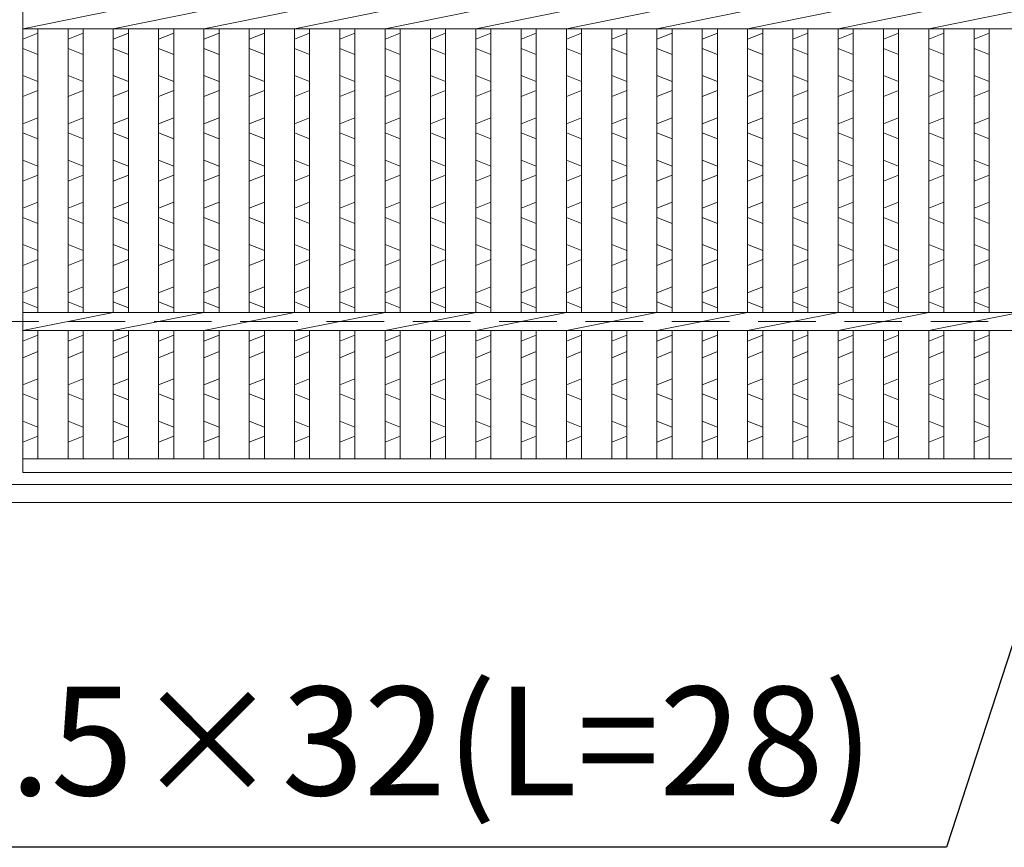
# Model space of a CAD drawing. Units: millimetres. Extents: x -180 to 3168, y -590 to 1778.
# Drawn here: x 596 to 922, y -285 to -11 of the extents above; entities that cross this region are included whole.
import ezdxf

# ---------------------------------------------------------------- set-up
doc = ezdxf.new("R2010")
doc.units = ezdxf.units.MM
doc.linetypes.add('HIDDEN', pattern=[9.525, 6.35, -3.175])
for name, color, linetype, lineweight in [('エンボス', 4, 'Continuous', 5), ('受け枠', 3, 'Continuous', 9), ('寸法線', 2, 'Continuous', 9), ('本体', 7, 'Continuous', 13)]:
    doc.layers.add(name, color=color, linetype=linetype, lineweight=lineweight)
doc.dimstyles.new('ISO-25', dxfattribs={"dimscale": 12, "dimtxt": 3, "dimasz": 1.5, "dimexe": 1.5, "dimexo": 2, "dimgap": 0.5, "dimtad": 1, "dimdsep": 46, "dimtxsty": 'Standard', "dimblk": 'OPEN30', "dimcen": 2.5, "dimadec": 0, "dimazin": 0, "dimtfac": 1, "dimtmove": 0, "dimatfit": 0, "dimldrblk": 'OPEN30', "dimfxl": 1, "dimarcsym": 0})

# ---------------------------------------------------------------- blocks, each defined once
blk = doc.blocks.new('_Open30')
at = {"color": 0, "linetype": 'ByBlock', "lineweight": -2}
for p, q in [((-1, 0.268), (0, 0)), ((0, 0), (-1, -0.268)), ((0, 0), (-1, 0))]:
    blk.add_line(p, q, dxfattribs=at)

msp = doc.modelspace()

# ---------------------------------------------------------------- linework, layer by layer
at = {"layer": 'エンボス', "linetype": 'Continuous'}
for p, q in [((596.681, -17.206), (601.681, -15.206)), ((611.681, -17.206), (616.681, -15.206)), ((626.681, -17.206), (631.681, -15.206)), ((641.681, -17.206), (646.681, -15.206)), ((656.681, -17.206), (661.681, -15.206)), ((671.681, -17.206), (676.681, -15.206)), ((686.681, -17.206), (691.681, -15.206)), ((701.681, -17.206), (706.681, -15.206)), ((716.681, -17.206), (721.681, -15.206)), ((731.681, -17.206), (736.681, -15.206)), ((746.681, -17.206), (751.681, -15.206)), ((761.681, -17.206), (766.681, -15.206)), ((776.681, -17.206), (781.681, -15.206)), ((791.681, -17.206), (796.681, -15.206)), ((806.681, -17.206), (811.681, -15.206)), ((821.681, -17.206), (826.681, -15.206)), ((836.681, -17.206), (841.681, -15.206)), ((851.681, -17.206), (856.681, -15.206)), ((866.681, -17.206), (871.681, -15.206)), ((881.681, -17.206), (886.681, -15.206)), ((896.681, -17.206), (901.681, -15.206)), ((911.681, -17.206), (916.681, -15.206)), ((601.681, -22.206), (596.681, -20.206)), ((616.681, -22.206), (611.681, -20.206)), ((631.681, -22.206), (626.681, -20.206)), ((646.681, -22.206), (641.681, -20.206)), ((661.681, -22.206), (656.681, -20.206)), ((676.681, -22.206), (671.681, -20.206)), ((691.681, -22.206), (686.681, -20.206)), ((706.681, -22.206), (701.681, -20.206)), ((721.681, -22.206), (716.681, -20.206)), ((736.681, -22.206), (731.681, -20.206)), ((751.681, -22.206), (746.681, -20.206)), ((766.681, -22.206), (761.681, -20.206)), ((781.681, -22.206), (776.681, -20.206)), ((796.681, -22.206), (791.681, -20.206)), ((811.681, -22.206), (806.681, -20.206)), ((826.681, -22.206), (821.681, -20.206)), ((841.681, -22.206), (836.681, -20.206)), ((856.681, -22.206), (851.681, -20.206)), ((871.681, -22.206), (866.681, -20.206)), ((886.681, -22.206), (881.681, -20.206)), ((901.681, -22.206), (896.681, -20.206)), ((916.681, -22.206), (911.681, -20.206)), ((596.681, -29.206), (601.681, -31.206)), ((611.681, -29.206), (616.681, -31.206)), ((626.681, -29.206), (631.681, -31.206)), ((641.681, -29.206), (646.681, -31.206)), ((656.681, -29.206), (661.681, -31.206)), ((671.681, -29.206), (676.681, -31.206)), ((686.681, -29.206), (691.681, -31.206)), ((701.681, -29.206), (706.681, -31.206)), ((716.681, -29.206), (721.681, -31.206)), ((731.681, -29.206), (736.681, -31.206)), ((746.681, -29.206), (751.681, -31.206)), ((761.681, -29.206), (766.681, -31.206)), ((776.681, -29.206), (781.681, -31.206)), ((791.681, -29.206), (796.681, -31.206)), ((806.681, -29.206), (811.681, -31.206)), ((821.681, -29.206), (826.681, -31.206)), ((836.681, -29.206), (841.681, -31.206)), ((851.681, -29.206), (856.681, -31.206)), ((866.681, -29.206), (871.681, -31.206)), ((881.681, -29.206), (886.681, -31.206)), ((896.681, -29.206), (901.681, -31.206)), ((911.681, -29.206), (916.681, -31.206)), ((601.681, -34.206), (596.681, -36.206)), ((616.681, -34.206), (611.681, -36.206)), ((631.681, -34.206), (626.681, -36.206)), ((646.681, -34.206), (641.681, -36.206)), ((661.681, -34.206), (656.681, -36.206)), ((676.681, -34.206), (671.681, -36.206)), ((691.681, -34.206), (686.681, -36.206)), ((706.681, -34.206), (701.681, -36.206)), ((721.681, -34.206), (716.681, -36.206)), ((736.681, -34.206), (731.681, -36.206)), ((751.681, -34.206), (746.681, -36.206)), ((766.681, -34.206), (761.681, -36.206)), ((781.681, -34.206), (776.681, -36.206)), ((796.681, -34.206), (791.681, -36.206)), ((811.681, -34.206), (806.681, -36.206)), ((826.681, -34.206), (821.681, -36.206)), ((841.681, -34.206), (836.681, -36.206)), ((856.681, -34.206), (851.681, -36.206)), ((871.681, -34.206), (866.681, -36.206)), ((886.681, -34.206), (881.681, -36.206)), ((901.681, -34.206), (896.681, -36.206)), ((916.681, -34.206), (911.681, -36.206)), ((596.681, -45.206), (601.681, -43.206)), ((611.681, -45.206), (616.681, -43.206)), ((626.681, -45.206), (631.681, -43.206)), ((641.681, -45.206), (646.681, -43.206)), ((656.681, -45.206), (661.681, -43.206)), ((671.681, -45.206), (676.681, -43.206)), ((686.681, -45.206), (691.681, -43.206)), ((701.681, -45.206), (706.681, -43.206)), ((716.681, -45.206), (721.681, -43.206)), ((731.681, -45.206), (736.681, -43.206)), ((746.681, -45.206), (751.681, -43.206)), ((761.681, -45.206), (766.681, -43.206)), ((776.681, -45.206), (781.681, -43.206)), ((791.681, -45.206), (796.681, -43.206)), ((806.681, -45.206), (811.681, -43.206)), ((821.681, -45.206), (826.681, -43.206)), ((836.681, -45.206), (841.681, -43.206)), ((851.681, -45.206), (856.681, -43.206)), ((866.681, -45.206), (871.681, -43.206)), ((881.681, -45.206), (886.681, -43.206)), ((896.681, -45.206), (901.681, -43.206)), ((911.681, -45.206), (916.681, -43.206)), ((601.681, -50.206), (596.681, -48.206)), ((616.681, -50.206), (611.681, -48.206)), ((631.681, -50.206), (626.681, -48.206)), ((646.681, -50.206), (641.681, -48.206)), ((661.681, -50.206), (656.681, -48.206)), ((676.681, -50.206), (671.681, -48.206)), ((691.681, -50.206), (686.681, -48.206)), ((706.681, -50.206), (701.681, -48.206)), ((721.681, -50.206), (716.681, -48.206)), ((736.681, -50.206), (731.681, -48.206)), ((751.681, -50.206), (746.681, -48.206)), ((766.681, -50.206), (761.681, -48.206)), ((781.681, -50.206), (776.681, -48.206)), ((796.681, -50.206), (791.681, -48.206)), ((811.681, -50.206), (806.681, -48.206)), ((826.681, -50.206), (821.681, -48.206)), ((841.681, -50.206), (836.681, -48.206)), ((856.681, -50.206), (851.681, -48.206)), ((871.681, -50.206), (866.681, -48.206)), ((886.681, -50.206), (881.681, -48.206)), ((901.681, -50.206), (896.681, -48.206)), ((916.681, -50.206), (911.681, -48.206)), ((596.681, -57.206), (601.681, -59.206)), ((611.681, -57.206), (616.681, -59.206)), ((626.681, -57.206), (631.681, -59.206)), ((641.681, -57.206), (646.681, -59.206)), ((656.681, -57.206), (661.681, -59.206)), ((671.681, -57.206), (676.681, -59.206)), ((686.681, -57.206), (691.681, -59.206)), ((701.681, -57.206), (706.681, -59.206)), ((716.681, -57.206), (721.681, -59.206)), ((731.681, -57.206), (736.681, -59.206)), ((746.681, -57.206), (751.681, -59.206)), ((761.681, -57.206), (766.681, -59.206)), ((776.681, -57.206), (781.681, -59.206)), ((791.681, -57.206), (796.681, -59.206)), ((806.681, -57.206), (811.681, -59.206)), ((821.681, -57.206), (826.681, -59.206)), ((836.681, -57.206), (841.681, -59.206)), ((851.681, -57.206), (856.681, -59.206)), ((866.681, -57.206), (871.681, -59.206)), ((881.681, -57.206), (886.681, -59.206)), ((896.681, -57.206), (901.681, -59.206)), ((911.681, -57.206), (916.681, -59.206)), ((601.681, -62.206), (596.681, -64.206)), ((616.681, -62.206), (611.681, -64.206)), ((631.681, -62.206), (626.681, -64.206)), ((646.681, -62.206), (641.681, -64.206)), ((661.681, -62.206), (656.681, -64.206)), ((676.681, -62.206), (671.681, -64.206)), ((691.681, -62.206), (686.681, -64.206)), ((706.681, -62.206), (701.681, -64.206)), ((721.681, -62.206), (716.681, -64.206)), ((736.681, -62.206), (731.681, -64.206)), ((751.681, -62.206), (746.681, -64.206)), ((766.681, -62.206), (761.681, -64.206)), ((781.681, -62.206), (776.681, -64.206)), ((796.681, -62.206), (791.681, -64.206)), ((811.681, -62.206), (806.681, -64.206)), ((826.681, -62.206), (821.681, -64.206)), ((841.681, -62.206), (836.681, -64.206)), ((856.681, -62.206), (851.681, -64.206)), ((871.681, -62.206), (866.681, -64.206)), ((886.681, -62.206), (881.681, -64.206)), ((901.681, -62.206), (896.681, -64.206)), ((916.681, -62.206), (911.681, -64.206)), ((596.681, -73.206), (601.681, -71.206)), ((611.681, -73.206), (616.681, -71.206)), ((626.681, -73.206), (631.681, -71.206)), ((641.681, -73.206), (646.681, -71.206)), ((656.681, -73.206), (661.681, -71.206)), ((671.681, -73.206), (676.681, -71.206)), ((686.681, -73.206), (691.681, -71.206)), ((701.681, -73.206), (706.681, -71.206)), ((716.681, -73.206), (721.681, -71.206)), ((731.681, -73.206), (736.681, -71.206)), ((746.681, -73.206), (751.681, -71.206)), ((761.681, -73.206), (766.681, -71.206)), ((776.681, -73.206), (781.681, -71.206)), ((791.681, -73.206), (796.681, -71.206)), ((806.681, -73.206), (811.681, -71.206)), ((821.681, -73.206), (826.681, -71.206)), ((836.681, -73.206), (841.681, -71.206)), ((851.681, -73.206), (856.681, -71.206)), ((866.681, -73.206), (871.681, -71.206)), ((881.681, -73.206), (886.681, -71.206)), ((896.681, -73.206), (901.681, -71.206)), ((911.681, -73.206), (916.681, -71.206)), ((601.681, -78.206), (596.681, -76.206)), ((616.681, -78.206), (611.681, -76.206)), ((631.681, -78.206), (626.681, -76.206)), ((646.681, -78.206), (641.681, -76.206)), ((661.681, -78.206), (656.681, -76.206)), ((676.681, -78.206), (671.681, -76.206)), ((691.681, -78.206), (686.681, -76.206)), ((706.681, -78.206), (701.681, -76.206)), ((721.681, -78.206), (716.681, -76.206)), ((736.681, -78.206), (731.681, -76.206)), ((751.681, -78.206), (746.681, -76.206)), ((766.681, -78.206), (761.681, -76.206)), ((781.681, -78.206), (776.681, -76.206)), ((796.681, -78.206), (791.681, -76.206)), ((811.681, -78.206), (806.681, -76.206)), ((826.681, -78.206), (821.681, -76.206)), ((841.681, -78.206), (836.681, -76.206)), ((856.681, -78.206), (851.681, -76.206)), ((871.681, -78.206), (866.681, -76.206)), ((886.681, -78.206), (881.681, -76.206)), ((901.681, -78.206), (896.681, -76.206)), ((916.681, -78.206), (911.681, -76.206)), ((596.681, -85.206), (601.681, -87.206)), ((611.681, -85.206), (616.681, -87.206)), ((626.681, -85.206), (631.681, -87.206)), ((641.681, -85.206), (646.681, -87.206)), ((656.681, -85.206), (661.681, -87.206)), ((671.681, -85.206), (676.681, -87.206)), ((686.681, -85.206), (691.681, -87.206)), ((701.681, -85.206), (706.681, -87.206)), ((716.681, -85.206), (721.681, -87.206)), ((731.681, -85.206), (736.681, -87.206)), ((746.681, -85.206), (751.681, -87.206)), ((761.681, -85.206), (766.681, -87.206)), ((776.681, -85.206), (781.681, -87.206)), ((791.681, -85.206), (796.681, -87.206)), ((806.681, -85.206), (811.681, -87.206)), ((821.681, -85.206), (826.681, -87.206)), ((836.681, -85.206), (841.681, -87.206)), ((851.681, -85.206), (856.681, -87.206)), ((866.681, -85.206), (871.681, -87.206)), ((881.681, -85.206), (886.681, -87.206)), ((896.681, -85.206), (901.681, -87.206)), ((911.681, -85.206), (916.681, -87.206)), ((601.681, -90.206), (596.681, -92.206)), ((616.681, -90.206), (611.681, -92.206)), ((631.681, -90.206), (626.681, -92.206)), ((646.681, -90.206), (641.681, -92.206)), ((661.681, -90.206), (656.681, -92.206)), ((676.681, -90.206), (671.681, -92.206)), ((691.681, -90.206), (686.681, -92.206)), ((706.681, -90.206), (701.681, -92.206)), ((721.681, -90.206), (716.681, -92.206)), ((736.681, -90.206), (731.681, -92.206)), ((751.681, -90.206), (746.681, -92.206)), ((766.681, -90.206), (761.681, -92.206)), ((781.681, -90.206), (776.681, -92.206)), ((796.681, -90.206), (791.681, -92.206)), ((811.681, -90.206), (806.681, -92.206)), ((826.681, -90.206), (821.681, -92.206)), ((841.681, -90.206), (836.681, -92.206)), ((856.681, -90.206), (851.681, -92.206)), ((871.681, -90.206), (866.681, -92.206)), ((886.681, -90.206), (881.681, -92.206)), ((901.681, -90.206), (896.681, -92.206)), ((916.681, -90.206), (911.681, -92.206)), ((596.681, -101.206), (601.681, -99.206)), ((611.681, -101.206), (616.681, -99.206)), ((626.681, -101.206), (631.681, -99.206)), ((641.681, -101.206), (646.681, -99.206)), ((656.681, -101.206), (661.681, -99.206)), ((671.681, -101.206), (676.681, -99.206)), ((686.681, -101.206), (691.681, -99.206)), ((701.681, -101.206), (706.681, -99.206)), ((716.681, -101.206), (721.681, -99.206)), ((731.681, -101.206), (736.681, -99.206)), ((746.681, -101.206), (751.681, -99.206)), ((761.681, -101.206), (766.681, -99.206)), ((776.681, -101.206), (781.681, -99.206)), ((791.681, -101.206), (796.681, -99.206)), ((806.681, -101.206), (811.681, -99.206)), ((821.681, -101.206), (826.681, -99.206)), ((836.681, -101.206), (841.681, -99.206)), ((851.681, -101.206), (856.681, -99.206)), ((866.681, -101.206), (871.681, -99.206)), ((881.681, -101.206), (886.681, -99.206)), ((896.681, -101.206), (901.681, -99.206)), ((911.681, -101.206), (916.681, -99.206)), ((601.681, -106.206), (596.681, -104.206)), ((616.681, -106.206), (611.681, -104.206)), ((631.681, -106.206), (626.681, -104.206)), ((646.681, -106.206), (641.681, -104.206)), ((661.681, -106.206), (656.681, -104.206)), ((676.681, -106.206), (671.681, -104.206)), ((691.681, -106.206), (686.681, -104.206)), ((706.681, -106.206), (701.681, -104.206)), ((721.681, -106.206), (716.681, -104.206)), ((736.681, -106.206), (731.681, -104.206)), ((751.681, -106.206), (746.681, -104.206)), ((766.681, -106.206), (761.681, -104.206)), ((781.681, -106.206), (776.681, -104.206)), ((796.681, -106.206), (791.681, -104.206)), ((811.681, -106.206), (806.681, -104.206)), ((826.681, -106.206), (821.681, -104.206)), ((841.681, -106.206), (836.681, -104.206)), ((856.681, -106.206), (851.681, -104.206)), ((871.681, -106.206), (866.681, -104.206)), ((886.681, -106.206), (881.681, -104.206)), ((901.681, -106.206), (896.681, -104.206)), ((916.681, -106.206), (911.681, -104.206)), ((596.681, -117.206), (601.681, -115.206)), ((611.681, -117.206), (616.681, -115.206)), ((626.681, -117.206), (631.681, -115.206)), ((641.681, -117.206), (646.681, -115.206)), ((656.681, -117.206), (661.681, -115.206)), ((671.681, -117.206), (676.681, -115.206)), ((686.681, -117.206), (691.681, -115.206)), ((701.681, -117.206), (706.681, -115.206)), ((716.681, -117.206), (721.681, -115.206)), ((731.681, -117.206), (736.681, -115.206)), ((746.681, -117.206), (751.681, -115.206)), ((761.681, -117.206), (766.681, -115.206)), ((776.681, -117.206), (781.681, -115.206)), ((791.681, -117.206), (796.681, -115.206)), ((806.681, -117.206), (811.681, -115.206)), ((821.681, -117.206), (826.681, -115.206)), ((836.681, -117.206), (841.681, -115.206)), ((851.681, -117.206), (856.681, -115.206)), ((866.681, -117.206), (871.681, -115.206)), ((881.681, -117.206), (886.681, -115.206)), ((896.681, -117.206), (901.681, -115.206)), ((911.681, -117.206), (916.681, -115.206)), ((601.681, -120.706), (596.681, -122.706)), ((616.681, -120.706), (611.681, -122.706)), ((631.681, -120.706), (626.681, -122.706)), ((646.681, -120.706), (641.681, -122.706)), ((661.681, -120.706), (656.681, -122.706)), ((676.681, -120.706), (671.681, -122.706)), ((691.681, -120.706), (686.681, -122.706)), ((706.681, -120.706), (701.681, -122.706)), ((721.681, -120.706), (716.681, -122.706)), ((736.681, -120.706), (731.681, -122.706)), ((751.681, -120.706), (746.681, -122.706)), ((766.681, -120.706), (761.681, -122.706)), ((781.681, -120.706), (776.681, -122.706)), ((796.681, -120.706), (791.681, -122.706)), ((811.681, -120.706), (806.681, -122.706)), ((826.681, -120.706), (821.681, -122.706)), ((841.681, -120.706), (836.681, -122.706)), ((856.681, -120.706), (851.681, -122.706)), ((871.681, -120.706), (866.681, -122.706)), ((886.681, -120.706), (881.681, -122.706)), ((901.681, -120.706), (896.681, -122.706)), ((916.681, -120.706), (911.681, -122.706)), ((596.681, -131.706), (601.681, -129.706)), ((611.681, -131.706), (616.681, -129.706)), ((626.681, -131.706), (631.681, -129.706)), ((641.681, -131.706), (646.681, -129.706)), ((656.681, -131.706), (661.681, -129.706)), ((671.681, -131.706), (676.681, -129.706)), ((686.681, -131.706), (691.681, -129.706)), ((701.681, -131.706), (706.681, -129.706)), ((716.681, -131.706), (721.681, -129.706)), ((731.681, -131.706), (736.681, -129.706)), ((746.681, -131.706), (751.681, -129.706)), ((761.681, -131.706), (766.681, -129.706)), ((776.681, -131.706), (781.681, -129.706)), ((791.681, -131.706), (796.681, -129.706)), ((806.681, -131.706), (811.681, -129.706)), ((821.681, -131.706), (826.681, -129.706)), ((836.681, -131.706), (841.681, -129.706)), ((851.681, -131.706), (856.681, -129.706)), ((866.681, -131.706), (871.681, -129.706)), ((881.681, -131.706), (886.681, -129.706)), ((896.681, -131.706), (901.681, -129.706)), ((911.681, -131.706), (916.681, -129.706)), ((601.681, -136.706), (596.681, -134.706)), ((616.681, -136.706), (611.681, -134.706)), ((631.681, -136.706), (626.681, -134.706)), ((646.681, -136.706), (641.681, -134.706)), ((661.681, -136.706), (656.681, -134.706)), ((676.681, -136.706), (671.681, -134.706)), ((691.681, -136.706), (686.681, -134.706)), ((706.681, -136.706), (701.681, -134.706)), ((721.681, -136.706), (716.681, -134.706)), ((736.681, -136.706), (731.681, -134.706)), ((751.681, -136.706), (746.681, -134.706)), ((766.681, -136.706), (761.681, -134.706)), ((781.681, -136.706), (776.681, -134.706)), ((796.681, -136.706), (791.681, -134.706)), ((811.681, -136.706), (806.681, -134.706)), ((826.681, -136.706), (821.681, -134.706)), ((841.681, -136.706), (836.681, -134.706)), ((856.681, -136.706), (851.681, -134.706)), ((871.681, -136.706), (866.681, -134.706)), ((886.681, -136.706), (881.681, -134.706)), ((901.681, -136.706), (896.681, -134.706)), ((916.681, -136.706), (911.681, -134.706)), ((596.681, -143.706), (601.681, -145.706)), ((611.681, -143.706), (616.681, -145.706)), ((626.681, -143.706), (631.681, -145.706)), ((641.681, -143.706), (646.681, -145.706)), ((656.681, -143.706), (661.681, -145.706)), ((671.681, -143.706), (676.681, -145.706)), ((686.681, -143.706), (691.681, -145.706)), ((701.681, -143.706), (706.681, -145.706)), ((716.681, -143.706), (721.681, -145.706)), ((731.681, -143.706), (736.681, -145.706)), ((746.681, -143.706), (751.681, -145.706)), ((761.681, -143.706), (766.681, -145.706)), ((776.681, -143.706), (781.681, -145.706)), ((791.681, -143.706), (796.681, -145.706)), ((806.681, -143.706), (811.681, -145.706)), ((821.681, -143.706), (826.681, -145.706)), ((836.681, -143.706), (841.681, -145.706)), ((851.681, -143.706), (856.681, -145.706)), ((866.681, -143.706), (871.681, -145.706)), ((881.681, -143.706), (886.681, -145.706)), ((896.681, -143.706), (901.681, -145.706)), ((911.681, -143.706), (916.681, -145.706)), ((601.681, -148.706), (596.681, -150.706)), ((616.681, -148.706), (611.681, -150.706)), ((631.681, -148.706), (626.681, -150.706)), ((646.681, -148.706), (641.681, -150.706)), ((661.681, -148.706), (656.681, -150.706)), ((676.681, -148.706), (671.681, -150.706)), ((691.681, -148.706), (686.681, -150.706)), ((706.681, -148.706), (701.681, -150.706)), ((721.681, -148.706), (716.681, -150.706)), ((736.681, -148.706), (731.681, -150.706)), ((751.681, -148.706), (746.681, -150.706)), ((766.681, -148.706), (761.681, -150.706)), ((781.681, -148.706), (776.681, -150.706)), ((796.681, -148.706), (791.681, -150.706)), ((811.681, -148.706), (806.681, -150.706)), ((826.681, -148.706), (821.681, -150.706)), ((841.681, -148.706), (836.681, -150.706)), ((856.681, -148.706), (851.681, -150.706)), ((871.681, -148.706), (866.681, -150.706)), ((886.681, -148.706), (881.681, -150.706)), ((901.681, -148.706), (896.681, -150.706)), ((916.681, -148.706), (911.681, -150.706))]:
    msp.add_line(p, q, dxfattribs=at)
at = {"layer": '受け枠', "linetype": 'HIDDEN', "ltscale": 3}
msp.add_line((1030.681, -110.706), (130.681, -110.706), dxfattribs=at)
at = {"layer": '受け枠', "ltscale": 3}
for p, q in [((1084.681, -164.706), (76.681, -164.706)), ((1090.681, -170.706), (70.681, -170.706))]:
    msp.add_line(p, q, dxfattribs=at)
at = {"layer": '本体', "ltscale": 3}
for p, q in [((596.681, 839.294), (596.681, -160.706)), ((596.681, -13.706), (626.681, -7.706)), ((626.681, -13.706), (656.681, -7.706)), ((656.681, -13.706), (686.681, -7.706)), ((686.681, -13.706), (716.681, -7.706)), ((716.681, -13.706), (746.681, -7.706)), ((746.681, -13.706), (776.681, -7.706)), ((776.681, -13.706), (806.681, -7.706)), ((806.681, -13.706), (836.681, -7.706)), ((836.681, -13.706), (866.681, -7.706)), ((866.681, -13.706), (896.681, -7.706)), ((896.681, -13.706), (926.681, -7.706)), ((596.681, -13.706), (1081.681, -13.706)), ((601.681, -13.706), (601.681, -107.706)), ((611.681, -13.706), (611.681, -107.706)), ((616.681, -13.706), (616.681, -107.706)), ((626.681, -13.706), (626.681, -107.706)), ((631.681, -13.706), (631.681, -107.706)), ((641.681, -13.706), (641.681, -107.706)), ((646.681, -13.706), (646.681, -107.706)), ((656.681, -13.706), (656.681, -107.706)), ((661.681, -13.706), (661.681, -107.706)), ((671.681, -13.706), (671.681, -107.706)), ((676.681, -13.706), (676.681, -107.706)), ((686.681, -13.706), (686.681, -107.706)), ((691.681, -13.706), (691.681, -107.706)), ((701.681, -13.706), (701.681, -107.706)), ((706.681, -13.706), (706.681, -107.706)), ((716.681, -13.706), (716.681, -107.706)), ((721.681, -13.706), (721.681, -107.706)), ((731.681, -13.706), (731.681, -107.706)), ((736.681, -13.706), (736.681, -107.706)), ((746.681, -13.706), (746.681, -107.706)), ((751.681, -13.706), (751.681, -107.706)), ((761.681, -13.706), (761.681, -107.706)), ((766.681, -13.706), (766.681, -107.706)), ((776.681, -13.706), (776.681, -107.706)), ((781.681, -13.706), (781.681, -107.706)), ((791.681, -13.706), (791.681, -107.706)), ((796.681, -13.706), (796.681, -107.706)), ((806.681, -13.706), (806.681, -107.706)), ((811.681, -13.706), (811.681, -107.706)), ((821.681, -13.706), (821.681, -107.706)), ((826.681, -13.706), (826.681, -107.706)), ((836.681, -13.706), (836.681, -107.706)), ((841.681, -13.706), (841.681, -107.706)), ((851.681, -13.706), (851.681, -107.706)), ((856.681, -13.706), (856.681, -107.706)), ((866.681, -13.706), (866.681, -107.706)), ((871.681, -13.706), (871.681, -107.706)), ((881.681, -13.706), (881.681, -107.706)), ((886.681, -13.706), (886.681, -107.706)), ((896.681, -13.706), (896.681, -107.706)), ((901.681, -13.706), (901.681, -107.706)), ((911.681, -13.706), (911.681, -107.706)), ((916.681, -13.706), (916.681, -107.706)), ((596.681, -107.706), (1081.681, -107.706)), ((596.681, -113.706), (626.681, -107.706)), ((626.681, -113.706), (656.681, -107.706)), ((656.681, -113.706), (686.681, -107.706)), ((686.681, -113.706), (716.681, -107.706)), ((716.681, -113.706), (746.681, -107.706)), ((746.681, -113.706), (776.681, -107.706)), ((776.681, -113.706), (806.681, -107.706)), ((806.681, -113.706), (836.681, -107.706)), ((836.681, -113.706), (866.681, -107.706)), ((866.681, -113.706), (896.681, -107.706)), ((896.681, -113.706), (926.681, -107.706)), ((596.681, -113.706), (1081.681, -113.706)), ((601.681, -113.706), (601.681, -156.206)), ((611.681, -113.706), (611.681, -156.206)), ((616.681, -113.706), (616.681, -156.206)), ((626.681, -113.706), (626.681, -156.206)), ((631.681, -113.706), (631.681, -156.206)), ((641.681, -113.706), (641.681, -156.206)), ((646.681, -113.706), (646.681, -156.206)), ((656.681, -113.706), (656.681, -156.206)), ((661.681, -113.706), (661.681, -156.206)), ((671.681, -113.706), (671.681, -156.206)), ((676.681, -113.706), (676.681, -156.206)), ((686.681, -113.706), (686.681, -156.206)), ((691.681, -113.706), (691.681, -156.206)), ((701.681, -113.706), (701.681, -156.206)), ((706.681, -113.706), (706.681, -156.206)), ((716.681, -113.706), (716.681, -156.206)), ((721.681, -113.706), (721.681, -156.206)), ((731.681, -113.706), (731.681, -156.206)), ((736.681, -113.706), (736.681, -156.206)), ((746.681, -113.706), (746.681, -156.206)), ((751.681, -113.706), (751.681, -156.206)), ((761.681, -113.706), (761.681, -156.206)), ((766.681, -113.706), (766.681, -156.206)), ((776.681, -113.706), (776.681, -156.206)), ((781.681, -113.706), (781.681, -156.206)), ((791.681, -113.706), (791.681, -156.206)), ((796.681, -113.706), (796.681, -156.206)), ((806.681, -113.706), (806.681, -156.206)), ((811.681, -113.706), (811.681, -156.206)), ((821.681, -113.706), (821.681, -156.206)), ((826.681, -113.706), (826.681, -156.206)), ((836.681, -113.706), (836.681, -156.206)), ((841.681, -113.706), (841.681, -156.206)), ((851.681, -113.706), (851.681, -156.206)), ((856.681, -113.706), (856.681, -156.206)), ((866.681, -113.706), (866.681, -156.206)), ((871.681, -113.706), (871.681, -156.206)), ((881.681, -113.706), (881.681, -156.206)), ((886.681, -113.706), (886.681, -156.206)), ((896.681, -113.706), (896.681, -156.206)), ((901.681, -113.706), (901.681, -156.206)), ((911.681, -113.706), (911.681, -156.206)), ((916.681, -113.706), (916.681, -156.206)), ((596.681, -156.206), (1081.681, -156.206)), ((596.681, -160.706), (1081.681, -160.706))]:
    msp.add_line(p, q, dxfattribs=at)

# ---------------------------------------------------------------- texts
at = {"layer": '寸法線', "ltscale": 3, "insert": (878.54, -278.946), "char_height": 36, "attachment_point": 9}
msp.add_mtext('FB4.5×32(L=28)', dxfattribs=at)

# ---------------------------------------------------------------- leaders
at = {"layer": '寸法線', "ltscale": 3, "annotation_type": 0, "has_hookline": 1, "hookline_direction": 1, "text_width": 337.523}
msp.add_leader([(975.431, -60.706), (902.54, -284.946), (884.54, -284.946)], dimstyle='ISO-25', override={"dimgap": 0.5, "dimtad": 1}, dxfattribs=at)

doc.saveas('drawing.dxf')
